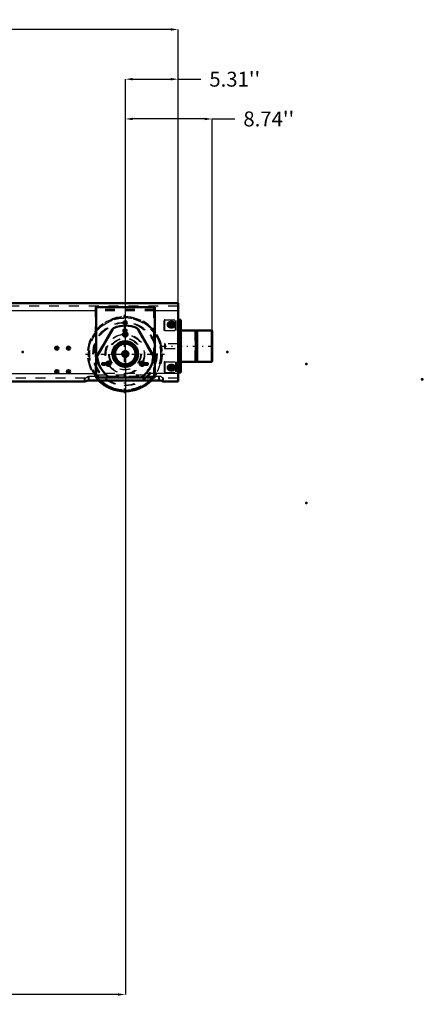
# Model space of a CAD drawing. Units: inches. Extents: x 19 to 243, y 19 to 234.
# Drawn here: x 203 to 243, y 24 to 123 of the extents above; entities that cross this region are included whole.
import ezdxf

# ---------------------------------------------------------------- set-up
doc = ezdxf.new("R2010")
doc.units = ezdxf.units.IN
doc.header["$MEASUREMENT"] = 0
doc.linetypes.add('Center', pattern=[1.5, 0.45, -0.5, 0.05, -0.5])
doc.linetypes.add('Dashed', pattern=[2, 1, -1])
for name, color, linetype, lineweight in [('2d ConnectionPoints', 7, 'Continuous', 50), ('AM_0', 7, 'Continuous', 50), ('AM_4', 3, 'Continuous', 25), ('AM_5', 3, 'Continuous', 25), ('AM_7', 7, 'Center', 25), ('AM_9', 6, 'Dashed', 25)]:
    doc.layers.add(name, color=color, linetype=linetype, lineweight=lineweight)
doc.dimstyles.get("Standard").update_dxf_attribs({"dimtxt": 0.18, "dimasz": 0.18, "dimexe": 0.18, "dimexo": 0.0625, "dimgap": 0.09, "dimtad": 0, "dimtih": 1, "dimtoh": 1, "dimdec": 4, "dimzin": 0, "dimdsep": 46, "dimtxsty": 'Standard', "dimcen": 0.09, "dimadec": 0, "dimazin": 0, "dimtfac": 1, "dimtdec": 4, "dimtofl": 0, "dimtmove": 0, "dimatfit": 3, "dimfxl": 0, "dimtolj": 1, "dimtzin": 0, "dimarcsym": 0})

# ---------------------------------------------------------------- blocks, each defined once
blk = doc.blocks.new('55_D_5774150_1_0_in_NMW36_1_1_GN_Wire_Rope_Hoist_900')
at = {"layer": 'AM_0'}
for p, q in [((220.725, 91.543), (220.686, 91.511)), ((220.804, 91.543), (220.725, 91.543)), ((220.725, 91.543), (220.725, 91.511)), ((220.686, 88.425), (220.725, 88.393)), ((220.725, 88.425), (220.725, 88.393)), ((220.725, 88.393), (220.804, 88.393))]:
    blk.add_line(p, q, dxfattribs=at)
at = {"layer": 'AM_9'}
for p, q in [((220.607, 91.511), (220.568, 91.543)), ((220.568, 91.543), (220.568, 88.393)), ((220.685, 91.511), (220.607, 91.511)), ((220.607, 91.511), (220.607, 88.425)), ((220.686, 91.511), (220.686, 88.425)), ((220.725, 91.511), (220.725, 88.425)), ((222.195, 91.543), (222.195, 88.393)), ((222.221, 91.516), (222.195, 91.543)), ((222.221, 91.516), (222.221, 88.42)), ((217.497, 90.204), (217.497, 89.732)), ((217.576, 90.204), (217.497, 90.204)), ((217.497, 89.732), (217.576, 89.732)), ((220.568, 88.393), (220.607, 88.425)), ((220.607, 88.425), (220.685, 88.425)), ((222.195, 88.393), (222.221, 88.42))]:
    blk.add_line(p, q, dxfattribs=at)
blk = doc.blocks.new('56_2571201830_1_0_in_NMW36_1_1_GN_Wire_Rope_Hoist_900')
at = {"layer": 'AM_0'}
for p, q in [((218.914, 91.346), (218.875, 91.346)), ((218.914, 88.59), (218.875, 88.59))]:
    blk.add_line(p, q, dxfattribs=at)
for centre in [(218.127, 92.133), (218.127, 87.803)]:
    blk.add_arc(centre, 0.285, 284.74011, 74.5675, dxfattribs=at)
at = {"layer": 'AM_7'}
for p, q in [((218.127, 91.834), (218.127, 92.433)), ((217.827, 87.803), (218.505, 87.803)), ((218.127, 87.503), (218.127, 88.102))]:
    blk.add_line(p, q, dxfattribs=at)
at = {"layer": 'AM_9'}
for p, q in [((217.536, 92.625), (217.458, 92.625)), ((217.458, 91.543), (217.458, 92.625)), ((218.599, 91.543), (218.599, 92.625)), ((218.836, 92.625), (218.836, 87.311)), ((218.914, 92.192), (218.836, 92.192)), ((219.072, 92.625), (219.072, 87.311)), ((217.536, 91.543), (217.458, 91.543)), ((218.914, 91.681), (218.836, 91.681)), ((218.875, 91.346), (218.836, 91.346)), ((218.914, 90.814), (218.836, 90.814)), ((218.836, 90.303), (218.914, 90.303)), ((218.914, 90.224), (218.836, 90.224)), ((218.914, 89.712), (218.836, 89.712)), ((218.914, 89.633), (218.836, 89.633)), ((217.536, 88.393), (217.458, 88.393)), ((217.458, 88.393), (217.458, 87.311)), ((218.599, 88.393), (218.599, 87.311)), ((218.836, 89.122), (218.914, 89.122)), ((218.875, 88.59), (218.836, 88.59)), ((218.914, 88.255), (218.836, 88.255)), ((217.536, 87.311), (217.458, 87.311)), ((218.914, 87.744), (218.836, 87.744))]:
    blk.add_line(p, q, dxfattribs=at)
for centre in [(218.127, 92.133), (218.127, 87.803)]:
    blk.add_arc(centre, 0.285, 74.5675, 284.74011, dxfattribs=at)
blk = doc.blocks.new('60_2571204580_BEARING_COVER_W125_2_0_in_NMW36_1_1_GN_Wire_Rope_Hoist_900')
at = {"layer": 'AM_7'}
for p, q in [((213.254, 91.149), (213.787, 91.149)), ((211.776, 87.969), (211.776, 88.423)), ((215.186, 87.969), (215.186, 88.423))]:
    blk.add_line(p, q, dxfattribs=at)
at = {"layer": 'AM_9'}
for p, q in [((212.173, 91.64), (210.697, 89.083)), ((216.265, 89.083), (214.788, 91.64))]:
    blk.add_line(p, q, dxfattribs=at)
for centre, radius in [((213.481, 91.149), 0.217), ((213.481, 89.18), 1.28), ((211.776, 88.196), 0.217), ((215.186, 88.196), 0.217)]:
    blk.add_circle(centre, radius, dxfattribs=at)
for centre, radius, start, end in [((212.514, 91.443), 0.394, 113.13011, 150), ((213.481, 89.18), 2.854, 66.8699, 113.1301), ((214.448, 91.443), 0.394, 30, 66.8699), ((211.038, 88.886), 0.394, 150, 186.8699), ((213.481, 89.18), 2.854, 186.8699, 233.1301), ((213.481, 89.18), 2.854, 306.8699, 353.1301), ((215.924, 88.886), 0.394, 353.13011, 30), ((212.005, 87.212), 0.394, 233.1301, 270), ((214.957, 87.212), 0.394, 270, 306.8699)]:
    blk.add_arc(centre, radius, start, end, dxfattribs=at)
blk = doc.blocks.new('61_2425421170_sh6_1_0_in_NMW36_1_1_GN_Wire_Rope_Hoist_900')
at = {"layer": 'AM_0'}
for radius, start, end in [(0.256, 278.84989, 81.15012), (0.301, 311.63959, 48.36042)]:
    blk.add_arc((213.481, 89.18), radius, start, end, dxfattribs=at)
at = {"layer": 'AM_9'}
for radius in [1.173, 1.134, 1.083, 1.073, 1.071, 1.037]:
    blk.add_circle((213.481, 89.18), radius, dxfattribs=at)
for radius, start, end in [(0.301, 48.36042, 311.63959), (0.256, 81.15012, 278.84989)]:
    blk.add_arc((213.481, 89.18), radius, start, end, dxfattribs=at)
blk = doc.blocks.new('62_pknvcvm8c08mkixbec3g9nwfo________0_in_NMW36_1_1_GN_Wire_Rope_Hoist_900')
at = {"layer": 'AM_0'}
blk.add_arc((213.481, 89.18), 3.743, 225.08044, 270.60267, dxfattribs=at)
at = {"layer": 'AM_7'}
for p, q in [((213.481, 85.25), (213.481, 93.11)), ((209.551, 89.18), (217.49, 89.18))]:
    blk.add_line(p, q, dxfattribs=at)
at = {"layer": 'AM_9'}
for radius in [3.708, 3.625, 3.194, 3.152, 1.597, 1.182, 1.174, 1.103]:
    blk.add_circle((213.481, 89.18), radius, dxfattribs=at)
blk.add_arc((213.481, 89.18), 3.743, 270.60267, 225.08044, dxfattribs=at)
blk = doc.blocks.new('65_3637011230_TRAVEL_WHEEL_BEAM_0_in_NMW36_1_1_GN_Wire_Rope_Hoist_900')
at = {"layer": 'AM_0'}
for p, q in [((157.575, 94.298), (157.575, 92.625)), ((157.654, 94.298), (157.575, 94.298)), ((168.191, 86.432), (168.205, 86.424)), ((217.305, 86.432), (217.32, 86.424))]:
    blk.add_line(p, q, dxfattribs=at)
for centre, radius, start, end in [((218.205, 92.133), 0.276, 270, 90), ((206.591, 89.771), 0.157, 284.47752, 75.52249), ((207.772, 89.771), 0.157, 284.47752, 75.52249), ((206.591, 87.408), 0.157, 284.47752, 75.52249), ((207.772, 87.408), 0.157, 284.47752, 75.52249), ((218.205, 87.802), 0.276, 270, 90)]:
    blk.add_arc(centre, radius, start, end, dxfattribs=at)
at = {"layer": 'AM_4'}
blk.add_line((157.654, 93.511), (157.575, 93.511), dxfattribs=at)
at = {"layer": 'AM_7'}
for p, q in [((157.995, 92.133), (158.652, 92.133)), ((158.284, 91.844), (158.284, 92.422)), ((164.103, 92.33), (164.512, 92.33)), ((213.316, 92.33), (213.725, 92.33)), ((218.048, 91.844), (218.048, 92.422)), ((218.205, 91.844), (218.205, 92.422)), ((164.103, 91.542), (164.512, 91.542)), ((186.709, 88.708), (186.709, 92.015)), ((213.316, 91.542), (213.725, 91.542)), ((185.056, 90.361), (188.442, 90.361)), ((169.812, 89.771), (170.142, 89.771)), ((169.977, 89.605), (169.977, 89.936)), ((170.993, 89.771), (171.323, 89.771)), ((171.158, 89.605), (171.158, 89.936)), ((206.591, 89.605), (206.591, 89.936)), ((207.772, 89.605), (207.772, 89.936)), ((161.962, 88.182), (162.372, 88.182)), ((162.127, 88.016), (162.127, 88.347)), ((166.244, 88.182), (166.653, 88.182)), ((166.409, 88.016), (166.409, 88.347)), ((211.175, 88.182), (211.584, 88.182)), ((211.34, 88.016), (211.34, 88.347)), ((215.622, 88.016), (215.622, 88.347)), ((157.995, 87.802), (158.652, 87.802)), ((158.284, 87.513), (158.284, 88.092)), ((169.812, 87.408), (170.142, 87.408)), ((169.977, 87.243), (169.977, 87.574)), ((170.993, 87.408), (171.323, 87.408)), ((171.158, 87.243), (171.158, 87.574)), ((206.591, 87.243), (206.591, 87.574)), ((207.772, 87.243), (207.772, 87.574)), ((217.759, 87.802), (218.573, 87.802)), ((218.048, 87.513), (218.048, 88.092)), ((218.205, 87.513), (218.205, 88.092))]:
    blk.add_line(p, q, dxfattribs=at)
at = {"layer": 'AM_9'}
for p, q in [((218.796, 94.298), (218.796, 86.424)), ((157.654, 93.983), (157.575, 93.983)), ((161.316, 93.905), (161.316, 86.818)), ((167.221, 86.818), (167.221, 93.905)), ((210.528, 93.905), (210.528, 86.818)), ((210.607, 93.905), (210.528, 93.905)), ((210.607, 93.649), (210.528, 93.649)), ((216.434, 86.818), (216.434, 93.905)), ((157.575, 92.625), (157.575, 91.78)), ((218.127, 92.408), (218.048, 92.408)), ((157.575, 91.477), (157.575, 86.883)), ((218.048, 91.857), (218.127, 91.857)), ((157.575, 87.212), (157.654, 87.212)), ((218.127, 88.078), (218.048, 88.078)), ((218.048, 87.527), (218.127, 87.527)), ((157.654, 86.739), (157.575, 86.739)), ((157.575, 86.58), (157.575, 86.424)), ((157.654, 86.424), (157.575, 86.424)), ((160.331, 86.739), (160.379, 86.778)), ((160.331, 86.424), (160.331, 86.739)), ((160.725, 86.53), (160.725, 86.95)), ((160.725, 86.95), (160.804, 86.95)), ((160.725, 86.53), (160.804, 86.53)), ((167.812, 86.53), (167.812, 86.95)), ((167.812, 86.95), (167.838, 86.949)), ((167.812, 86.53), (167.839, 86.529)), ((168.175, 86.765), (168.205, 86.739)), ((168.205, 86.424), (168.205, 86.739)), ((168.284, 86.739), (168.205, 86.739)), ((168.284, 86.424), (168.205, 86.424)), ((209.446, 86.739), (209.493, 86.778)), ((209.446, 86.424), (209.446, 86.739)), ((209.839, 86.53), (209.839, 86.95)), ((209.839, 86.95), (209.918, 86.95)), ((209.839, 86.53), (209.918, 86.53)), ((210.528, 87.074), (210.607, 87.074)), ((210.528, 86.818), (210.607, 86.818)), ((216.926, 86.53), (216.926, 86.95)), ((216.926, 86.95), (216.953, 86.949)), ((216.926, 86.53), (216.953, 86.529)), ((217.289, 86.765), (217.32, 86.739)), ((217.32, 86.424), (217.32, 86.739)), ((217.398, 86.739), (217.32, 86.739)), ((217.398, 86.424), (217.32, 86.424))]:
    blk.add_line(p, q, dxfattribs=at)
for points in [[(160.331, 86.424), (160.351, 86.434), (160.375, 86.445)], [(209.446, 86.424), (209.465, 86.434), (209.489, 86.445)]]:
    blk.add_lwpolyline(points, dxfattribs=at)
for centre, radius in [((158.284, 92.133), 0.276), ((164.268, 92.33), 0.157), ((213.481, 92.33), 0.157), ((164.268, 89.18), 1.969), ((164.268, 91.542), 0.157), ((186.709, 90.361), 1.575), ((213.481, 89.18), 1.969), ((213.481, 91.542), 0.157), ((198.52, 90.558), 0.394), ((169.977, 89.771), 0.157), ((171.158, 89.771), 0.157), ((162.127, 88.182), 0.157), ((166.409, 88.182), 0.157), ((211.34, 88.182), 0.157), ((215.622, 88.182), 0.157), ((158.284, 87.802), 0.276), ((169.977, 87.408), 0.157), ((171.158, 87.408), 0.157)]:
    blk.add_circle(centre, radius, dxfattribs=at)
for centre, radius, start, end in [((218.048, 92.133), 0.276, 90, 270), ((206.591, 89.771), 0.157, 75.52249, 284.47752), ((207.772, 89.771), 0.157, 75.52249, 284.47752), ((206.591, 87.408), 0.157, 75.52249, 284.47752), ((207.772, 87.408), 0.157, 75.52249, 284.47752), ((218.048, 87.802), 0.276, 90, 270)]:
    blk.add_arc(centre, radius, start, end, dxfattribs=at)
blk = doc.blocks.new('78_D_5774150_3_0_in_NMW36_1_1_GN_Wire_Rope_Hoist_900')
at = {"layer": 'AM_0'}
for p, q in [((220.647, 91.543), (219.151, 91.543)), ((220.685, 91.511), (220.647, 91.543)), ((220.647, 91.543), (220.647, 88.393)), ((220.765, 91.511), (220.685, 91.511)), ((220.685, 91.511), (220.685, 88.425)), ((220.804, 91.543), (220.765, 91.511)), ((220.765, 91.511), (220.765, 88.425)), ((222.273, 91.543), (220.804, 91.543)), ((220.804, 91.543), (220.804, 88.393)), ((222.3, 91.516), (222.273, 91.543)), ((222.273, 91.543), (222.273, 88.393)), ((222.3, 91.516), (222.3, 88.42)), ((218.914, 90.204), (218.875, 90.204)), ((218.875, 89.732), (218.914, 89.732)), ((219.151, 88.393), (220.647, 88.393)), ((220.647, 88.393), (220.685, 88.425)), ((220.685, 88.425), (220.765, 88.425)), ((220.765, 88.425), (220.804, 88.393)), ((220.804, 88.393), (222.273, 88.393)), ((222.273, 88.393), (222.3, 88.42))]:
    blk.add_line(p, q, dxfattribs=at)
at = {"layer": 'AM_7'}
blk.add_line((217.261, 89.968), (222.536, 89.968), dxfattribs=at)
at = {"layer": 'AM_9'}
for p, q in [((218.875, 90.204), (217.576, 90.204)), ((217.576, 90.204), (217.576, 89.732)), ((219.151, 90.204), (218.914, 90.204)), ((217.576, 89.732), (218.875, 89.732)), ((218.914, 89.732), (219.151, 89.732))]:
    blk.add_line(p, q, dxfattribs=at)
blk = doc.blocks.new('79_2571201830_3_0_in_NMW36_1_1_GN_Wire_Rope_Hoist_900')
at = {"layer": 'AM_0'}
for p, q in [((219.151, 92.625), (218.875, 92.625)), ((218.914, 92.625), (218.914, 87.311)), ((219.151, 92.625), (219.151, 87.311)), ((218.914, 91.543), (218.875, 91.543)), ((218.914, 88.393), (218.875, 88.393)), ((219.151, 87.311), (218.875, 87.311))]:
    blk.add_line(p, q, dxfattribs=at)
for centre, start, end in [((218.206, 92.133), 105.43251, 255.2599), ((218.206, 92.133), 284.74011, 74.5675), ((218.206, 87.803), 105.43251, 255.2599), ((218.206, 87.803), 284.74011, 74.5675)]:
    blk.add_arc(centre, 0.285, start, end, dxfattribs=at)
at = {"layer": 'AM_7'}
for p, q in [((217.827, 92.133), (218.505, 92.133)), ((218.206, 91.834), (218.206, 92.433)), ((218.824, 90.559), (219.162, 90.559)), ((218.824, 89.377), (219.162, 89.377)), ((218.206, 87.503), (218.206, 88.102))]:
    blk.add_line(p, q, dxfattribs=at)
at = {"layer": 'AM_9'}
for p, q in [((217.536, 92.625), (218.875, 92.625)), ((217.536, 91.543), (217.536, 92.625)), ((218.678, 91.543), (218.678, 92.625)), ((219.151, 92.192), (218.914, 92.192)), ((217.536, 91.543), (218.875, 91.543)), ((219.151, 91.681), (218.914, 91.681)), ((219.151, 91.543), (218.914, 91.543)), ((219.151, 91.346), (218.914, 91.346)), ((219.151, 90.814), (218.914, 90.814)), ((218.914, 90.303), (219.151, 90.303)), ((219.151, 90.224), (218.914, 90.224)), ((219.151, 89.712), (218.914, 89.712)), ((219.151, 89.633), (218.914, 89.633)), ((217.536, 88.393), (218.875, 88.393)), ((217.536, 88.393), (217.536, 87.311)), ((218.678, 88.393), (218.678, 87.311)), ((218.914, 89.122), (219.151, 89.122)), ((219.151, 88.59), (218.914, 88.59)), ((219.151, 88.393), (218.914, 88.393)), ((219.151, 88.255), (218.914, 88.255)), ((217.536, 87.311), (218.875, 87.311)), ((219.151, 87.744), (218.914, 87.744))]:
    blk.add_line(p, q, dxfattribs=at)
for centre, start, end in [((218.206, 92.133), 74.5675, 105.43251), ((218.206, 92.133), 255.2599, 284.74011), ((218.206, 87.803), 74.5675, 105.43251), ((218.206, 87.803), 255.2599, 284.74011)]:
    blk.add_arc(centre, 0.285, start, end, dxfattribs=at)
blk = doc.blocks.new('86_2571204580_BEARING_COVER_W125_3_0_in_NMW36_1_1_GN_Wire_Rope_Hoist_900')
at = {"layer": 'AM_0'}
for p, q in [((212.252, 91.64), (210.776, 89.083)), ((216.344, 89.083), (214.867, 91.64)), ((212.083, 86.818), (215.036, 86.818))]:
    blk.add_line(p, q, dxfattribs=at)
for centre, radius in [((213.56, 91.149), 0.217), ((213.56, 89.18), 1.28), ((211.855, 88.196), 0.217), ((215.264, 88.196), 0.217)]:
    blk.add_circle(centre, radius, dxfattribs=at)
for centre, radius, start, end in [((212.593, 91.443), 0.394, 113.13011, 150), ((213.56, 89.18), 2.854, 66.8699, 113.1301), ((214.526, 91.443), 0.394, 30, 66.8699), ((211.117, 88.886), 0.394, 150, 186.8699), ((213.56, 89.18), 2.854, 186.8699, 233.1301), ((213.56, 89.18), 2.854, 306.8699, 353.1301), ((216.003, 88.886), 0.394, 353.13011, 30), ((212.083, 87.212), 0.394, 233.1301, 270), ((215.036, 87.212), 0.394, 270, 306.8699)]:
    blk.add_arc(centre, radius, start, end, dxfattribs=at)
at = {"layer": 'AM_7'}
for p, q in [((211.549, 88.196), (212.082, 88.196)), ((211.855, 87.969), (211.855, 88.423)), ((214.958, 88.196), (215.492, 88.196)), ((215.264, 87.969), (215.264, 88.423))]:
    blk.add_line(p, q, dxfattribs=at)
blk = doc.blocks.new('88_2425421170_sh6_3_0_in_NMW36_1_1_GN_Wire_Rope_Hoist_900')
at = {"layer": 'AM_0'}
for radius in [1.173, 1.134, 1.083, 1.037, 0.301, 0.256]:
    blk.add_circle((213.56, 89.18), radius, dxfattribs=at)
at = {"layer": 'AM_9'}
for radius in [1.073, 1.071]:
    blk.add_circle((213.56, 89.18), radius, dxfattribs=at)
blk = doc.blocks.new('89_88z61n5p1qforfbmnkcdk8ojp________0_in_NMW36_1_1_GN_Wire_Rope_Hoist_900')
at = {"layer": 'AM_0'}
blk.add_arc((213.56, 89.18), 3.743, 225.08044, 314.91956, dxfattribs=at)
at = {"layer": 'AM_4'}
for radius in [1.182, 1.174]:
    blk.add_circle((213.56, 89.18), radius, dxfattribs=at)
blk.add_arc((213.56, 89.18), 3.625, 226.98616, 313.01384, dxfattribs=at)
at = {"layer": 'AM_7'}
blk.add_line((213.56, 85.25), (213.56, 93.11), dxfattribs=at)
at = {"layer": 'AM_9'}
for radius in [3.708, 3.194, 3.152, 1.597, 1.103]:
    blk.add_circle((213.56, 89.18), radius, dxfattribs=at)
for radius, start, end in [(3.743, 314.91956, 225.08044), (3.625, 313.01384, 226.98616)]:
    blk.add_arc((213.56, 89.18), radius, start, end, dxfattribs=at)
blk = doc.blocks.new('92_3637010230_TRAVEL_WHEEL_BEAM_0_in_NMW36_1_1_GN_Wire_Rope_Hoist_900')
at = {"layer": 'AM_0'}
for p, q in [((179.877, 94.298), (157.654, 94.298)), ((157.654, 94.298), (157.654, 86.424)), ((218.875, 94.298), (201.969, 94.298)), ((218.875, 94.298), (218.875, 86.424)), ((161.394, 93.905), (161.394, 86.818)), ((167.3, 93.905), (161.394, 93.905)), ((167.3, 86.818), (167.3, 93.905)), ((210.607, 93.905), (210.607, 86.818)), ((216.512, 93.905), (210.607, 93.905)), ((216.512, 86.818), (216.512, 93.905)), ((218.284, 92.408), (218.127, 92.408)), ((218.127, 91.857), (218.284, 91.857)), ((218.284, 88.078), (218.127, 88.078)), ((218.127, 87.527), (218.284, 87.527)), ((160.41, 86.424), (157.654, 86.424)), ((160.804, 86.53), (167.89, 86.53)), ((161.394, 86.818), (162.871, 86.818)), ((165.823, 86.818), (167.3, 86.818)), ((209.524, 86.424), (168.284, 86.424)), ((209.918, 86.53), (217.005, 86.53)), ((210.607, 86.818), (212.083, 86.818)), ((215.036, 86.818), (216.512, 86.818)), ((218.875, 86.424), (217.398, 86.424))]:
    blk.add_line(p, q, dxfattribs=at)
for points in [[(160.41, 86.424), (160.429, 86.434), (160.484, 86.459), (160.574, 86.492), (160.698, 86.522), (160.804, 86.53)], [(167.89, 86.53), (168.011, 86.519), (168.118, 86.493), (168.209, 86.459), (168.269, 86.432), (168.284, 86.424)], [(209.524, 86.424), (209.544, 86.434), (209.598, 86.459), (209.688, 86.492), (209.812, 86.522), (209.918, 86.53)], [(217.005, 86.53), (217.125, 86.519), (217.232, 86.493), (217.323, 86.459), (217.384, 86.432), (217.398, 86.424)]]:
    blk.add_lwpolyline(points, dxfattribs=at)
for centre, radius in [((158.363, 92.133), 0.276), ((164.347, 92.33), 0.157), ((213.56, 92.33), 0.157), ((206.67, 89.771), 0.157), ((207.851, 89.771), 0.157), ((158.363, 87.802), 0.276), ((206.67, 87.408), 0.157), ((207.851, 87.408), 0.157)]:
    blk.add_circle(centre, radius, dxfattribs=at)
for centre, radius, start, end in [((218.127, 92.133), 0.276, 90, 270), ((218.284, 92.133), 0.276, 270, 90), ((164.347, 89.18), 1.969, 83.69428, 96.30572), ((213.56, 89.18), 1.969, 83.69428, 96.30572), ((182.851, 90.361), 1.575, 0, 6.26603), ((164.347, 89.18), 1.969, 203.69428, 216.30572), ((164.347, 89.18), 1.969, 323.69428, 336.30572), ((213.56, 89.18), 1.969, 203.01332, 216.30572), ((213.56, 89.18), 1.969, 323.69428, 336.30572), ((218.127, 87.802), 0.276, 90, 270), ((218.284, 87.802), 0.276, 270, 90)]:
    blk.add_arc(centre, radius, start, end, dxfattribs=at)
at = {"layer": 'AM_4'}
for p, q in [((161.394, 93.511), (157.654, 93.511)), ((179.229, 93.511), (167.3, 93.511)), ((210.607, 93.511), (202.221, 93.511)), ((218.875, 93.511), (216.512, 93.511)), ((157.654, 87.212), (161.394, 87.212)), ((167.3, 87.212), (210.607, 87.212)), ((218.875, 87.212), (216.512, 87.212))]:
    blk.add_line(p, q, dxfattribs=at)
at = {"layer": 'AM_7'}
for p, q in [((158.363, 86.303), (158.363, 92.422)), ((217.759, 92.133), (218.573, 92.133)), ((218.127, 91.844), (218.127, 92.422)), ((218.284, 91.844), (218.284, 92.422)), ((206.426, 89.771), (206.835, 89.771)), ((206.67, 89.605), (206.67, 89.936)), ((207.607, 89.771), (208.016, 89.771)), ((207.851, 89.605), (207.851, 89.936)), ((162.206, 88.016), (162.206, 88.347)), ((166.488, 88.016), (166.488, 88.347)), ((211.419, 88.016), (211.419, 88.347)), ((215.456, 88.182), (215.866, 88.182)), ((215.701, 88.016), (215.701, 88.347)), ((206.426, 87.408), (206.835, 87.408)), ((206.67, 87.243), (206.67, 87.574)), ((207.607, 87.408), (208.016, 87.408)), ((207.851, 87.243), (207.851, 87.574)), ((218.127, 87.513), (218.127, 88.092)), ((218.284, 87.513), (218.284, 88.092))]:
    blk.add_line(p, q, dxfattribs=at)
at = {"layer": 'AM_9'}
for p, q in [((201.969, 94.298), (179.877, 94.298)), ((218.875, 93.983), (157.654, 93.983)), ((159.623, 93.905), (159.623, 86.818)), ((161.394, 93.905), (159.623, 93.905)), ((169.071, 93.649), (159.623, 93.649)), ((167.3, 93.511), (161.394, 93.511)), ((169.071, 93.905), (167.3, 93.905)), ((169.071, 86.818), (169.071, 93.905)), ((202.221, 93.511), (179.229, 93.511)), ((216.512, 93.649), (210.607, 93.649)), ((216.512, 93.511), (210.607, 93.511)), ((167.3, 87.212), (161.394, 87.212)), ((216.512, 87.212), (210.607, 87.212)), ((160.41, 86.739), (157.654, 86.739)), ((159.623, 87.074), (169.071, 87.074)), ((159.623, 86.818), (161.394, 86.818)), ((160.41, 86.424), (160.41, 86.739)), ((160.804, 86.53), (160.804, 86.95)), ((160.804, 86.95), (167.89, 86.95)), ((167.3, 86.818), (169.071, 86.818)), ((167.89, 86.53), (167.89, 86.95)), ((168.284, 86.424), (168.284, 86.739)), ((209.524, 86.739), (168.284, 86.739)), ((209.524, 86.424), (209.524, 86.739)), ((209.918, 86.53), (209.918, 86.95)), ((209.918, 86.95), (217.005, 86.95)), ((210.607, 87.074), (216.512, 87.074)), ((217.005, 86.53), (217.005, 86.95)), ((217.398, 86.424), (217.398, 86.739)), ((218.875, 86.739), (217.398, 86.739))]:
    blk.add_line(p, q, dxfattribs=at)
for points in [[(160.41, 86.739), (160.426, 86.752), (160.469, 86.787), (160.559, 86.854), (160.681, 86.923), (160.764, 86.947), (160.804, 86.95)], [(167.89, 86.95), (167.972, 86.938), (168.073, 86.893), (168.189, 86.815), (168.253, 86.765), (168.281, 86.742), (168.284, 86.739)], [(209.524, 86.739), (209.54, 86.752), (209.583, 86.787), (209.673, 86.854), (209.795, 86.923), (209.878, 86.947), (209.918, 86.95)], [(217.005, 86.95), (217.086, 86.938), (217.187, 86.893), (217.303, 86.815), (217.367, 86.765), (217.395, 86.742), (217.398, 86.739)]]:
    blk.add_lwpolyline(points, dxfattribs=at)
for centre, radius in [((160.213, 92.723), 0.256), ((168.481, 92.723), 0.256), ((164.347, 91.542), 0.157), ((213.56, 91.542), 0.157), ((160.213, 88.196), 0.256), ((162.206, 88.182), 0.157), ((166.488, 88.182), 0.157), ((168.481, 88.196), 0.256), ((211.419, 88.182), 0.157), ((215.701, 88.182), 0.157)]:
    blk.add_circle(centre, radius, dxfattribs=at)
for centre, radius, start, end in [((164.347, 89.18), 1.969, 96.30572, 203.69428), ((164.347, 89.18), 1.969, 336.30572, 83.69428), ((213.56, 89.18), 1.969, 96.30572, 203.01332), ((213.56, 89.18), 1.969, 336.30572, 83.69428), ((182.851, 90.361), 1.575, 173.81334, 186.19078), ((164.347, 89.18), 1.969, 216.30572, 323.69428), ((213.56, 89.18), 1.969, 216.30572, 323.69428)]:
    blk.add_arc(centre, radius, start, end, dxfattribs=at)
blk = doc.blocks.new('*D151')
at = {"layer": 'AM_5', "color": 0, "lineweight": -2}
for p, q in [((164.347, 89.18), (164.347, 24.761)), ((213.56, 89.18), (213.56, 24.761)), ((165.097, 24.761), (184.825, 24.761)), ((212.81, 24.761), (193.082, 24.761))]:
    blk.add_line(p, q, dxfattribs=at)
at = {"layer": 'AM_5', "color": 0}
for points in [[(165.097, 24.886), (165.097, 24.636), (164.347, 24.761)], [(212.81, 24.636), (212.81, 24.886), (213.56, 24.761)]]:
    blk.add_solid(points, dxfattribs=at)
at = {"layer": 'Defpoints', "color": 0}
for p in [(164.347, 89.18), (213.56, 89.18), (213.56, 25.511)]:
    blk.add_point(p, dxfattribs=at)
at = {"layer": 'AM_5', "color": 0, "insert": (188.953, 24.761), "char_height": 1.5, "attachment_point": 5}
blk.add_mtext("\\A1;49.21''", dxfattribs=at)
blk = doc.blocks.new('*D154')
at = {"layer": 'AM_5', "color": 0, "lineweight": -2}
for p, q in [((157.654, 90.361), (157.654, 121.82)), ((158.404, 121.82), (184.172, 121.82)), ((218.124, 121.82), (192.357, 121.82)), ((218.874, 90.361), (218.874, 121.82))]:
    blk.add_line(p, q, dxfattribs=at)
at = {"layer": 'AM_5', "color": 0}
for points in [[(158.404, 121.945), (158.404, 121.695), (157.654, 121.82)], [(218.124, 121.695), (218.124, 121.945), (218.874, 121.82)]]:
    blk.add_solid(points, dxfattribs=at)
at = {"layer": 'Defpoints', "color": 0}
for p in [(218.874, 121.07), (157.654, 90.361), (218.874, 90.361)]:
    blk.add_point(p, dxfattribs=at)
at = {"layer": 'AM_5', "color": 0, "insert": (188.264, 121.82), "char_height": 1.5, "attachment_point": 5}
blk.add_mtext("\\A1;61.22''", dxfattribs=at)
blk = doc.blocks.new('*D157')
at = {"layer": 'AM_5', "color": 0, "lineweight": -2}
for p, q in [((213.56, 89.18), (213.56, 116.82)), ((214.31, 116.82), (218.124, 116.82)), ((218.874, 90.361), (218.874, 116.82)), ((218.874, 116.82), (221.16, 116.82))]:
    blk.add_line(p, q, dxfattribs=at)
at = {"layer": 'AM_5', "color": 0}
for points in [[(214.31, 116.945), (214.31, 116.695), (213.56, 116.82)], [(218.124, 116.695), (218.124, 116.945), (218.874, 116.82)]]:
    blk.add_solid(points, dxfattribs=at)
at = {"layer": 'Defpoints', "color": 0}
for p in [(218.874, 116.07), (218.874, 90.361), (213.56, 89.18)]:
    blk.add_point(p, dxfattribs=at)
at = {"layer": 'AM_5', "color": 0, "insert": (224.574, 116.82), "char_height": 1.5, "attachment_point": 5}
blk.add_mtext("\\A1;5.31''", dxfattribs=at)
blk = doc.blocks.new('*D158')
at = {"layer": 'AM_5', "color": 0, "lineweight": -2}
for p, q in [((213.56, 89.18), (213.56, 112.82)), ((221.55, 112.82), (214.31, 112.82)), ((222.3, 89.18), (222.3, 112.82)), ((222.3, 112.82), (224.586, 112.82))]:
    blk.add_line(p, q, dxfattribs=at)
at = {"layer": 'AM_5', "color": 0}
for points in [[(214.31, 112.945), (214.31, 112.695), (213.56, 112.82)], [(221.55, 112.695), (221.55, 112.945), (222.3, 112.82)]]:
    blk.add_solid(points, dxfattribs=at)
at = {"layer": 'Defpoints', "color": 0}
for p in [(213.56, 112.07), (213.56, 89.18), (222.3, 89.18)]:
    blk.add_point(p, dxfattribs=at)
at = {"layer": 'AM_5', "color": 0, "insert": (228, 112.82), "char_height": 1.5, "attachment_point": 5}
blk.add_mtext("\\A1;8.74''", dxfattribs=at)

msp = doc.modelspace()

# ---------------------------------------------------------------- linework, layer by layer
at = {"layer": '2d ConnectionPoints'}
for p in [(218.12661, 92.1338), (218.20536, 92.1338), (203.22504, 89.37699), (207.85103, 89.7707), (213.48095, 89.18014), (213.48095, 89.18014), (213.48095, 89.18014), (213.48095, 89.18014), (213.48095, 89.18014), (213.55969, 89.18014), (213.55969, 89.18014), (213.55969, 89.18014), (213.55969, 89.18014), (213.55969, 89.18014), (213.55969, 89.18014), (219.07179, 89.96799), (219.07179, 89.96799), (219.15053, 89.96799), (219.15053, 89.96799), (223.81559, 89.37699), (231.76629, 88.18014), (218.12661, 87.80219), (218.12661, 87.80219), (218.20536, 87.80219), (218.20536, 87.80219), (243.42189, 86.62109), (243.46126, 86.62109), (231.76629, 74.18014)]:
    msp.add_point(p, dxfattribs=at)

# ---------------------------------------------------------------- block references
for name in ['65_3637011230_TRAVEL_WHEEL_BEAM_0_in_NMW36_1_1_GN_Wire_Rope_Hoist_900', '92_3637010230_TRAVEL_WHEEL_BEAM_0_in_NMW36_1_1_GN_Wire_Rope_Hoist_900', '62_pknvcvm8c08mkixbec3g9nwfo________0_in_NMW36_1_1_GN_Wire_Rope_Hoist_900', '89_88z61n5p1qforfbmnkcdk8ojp________0_in_NMW36_1_1_GN_Wire_Rope_Hoist_900', '86_2571204580_BEARING_COVER_W125_3_0_in_NMW36_1_1_GN_Wire_Rope_Hoist_900', '56_2571201830_1_0_in_NMW36_1_1_GN_Wire_Rope_Hoist_900', '79_2571201830_3_0_in_NMW36_1_1_GN_Wire_Rope_Hoist_900', '60_2571204580_BEARING_COVER_W125_2_0_in_NMW36_1_1_GN_Wire_Rope_Hoist_900', '78_D_5774150_3_0_in_NMW36_1_1_GN_Wire_Rope_Hoist_900', '55_D_5774150_1_0_in_NMW36_1_1_GN_Wire_Rope_Hoist_900', '61_2425421170_sh6_1_0_in_NMW36_1_1_GN_Wire_Rope_Hoist_900', '88_2425421170_sh6_3_0_in_NMW36_1_1_GN_Wire_Rope_Hoist_900']:
    msp.add_blockref(name, (0, 0))

# ---------------------------------------------------------------- dimensions: what is measured, and where the dimension line sits
at = {"layer": 'AM_5'}
for base, p1, p2, text, picture, middle in [((218.87441, 121.81991), (157.65441, 90.36125), (218.87441, 90.36125), "61.22''", '*D154', (188.26441, 121.81991)), ((218.87441, 116.81991), (213.55969, 89.18014), (218.87441, 90.36125), "5.31''", '*D157', (224.57441, 116.81991)), ((213.55969, 112.81991), (222.30014, 89.18014), (213.55969, 89.18014), "8.74''", '*D158', (228.00014, 112.81991)), ((213.55969, 24.76104), (164.34709, 89.18014), (213.55969, 89.18014), "49.21''", '*D151', (188.95339, 24.76104))]:
    dim = msp.add_linear_dim(base=base, p1=p1, p2=p2, text=text, dimstyle='Standard', override={"dimtxt": 1.5, "dimasz": 0.75, "dimexe": 0, "dimexo": 0, "dimgap": 0.45}, dxfattribs=at)
    dim.commit()
    dim.dimension.update_dxf_attribs({"geometry": picture, "text_midpoint": middle, "dimtype": 160})

doc.saveas('drawing.dxf')
